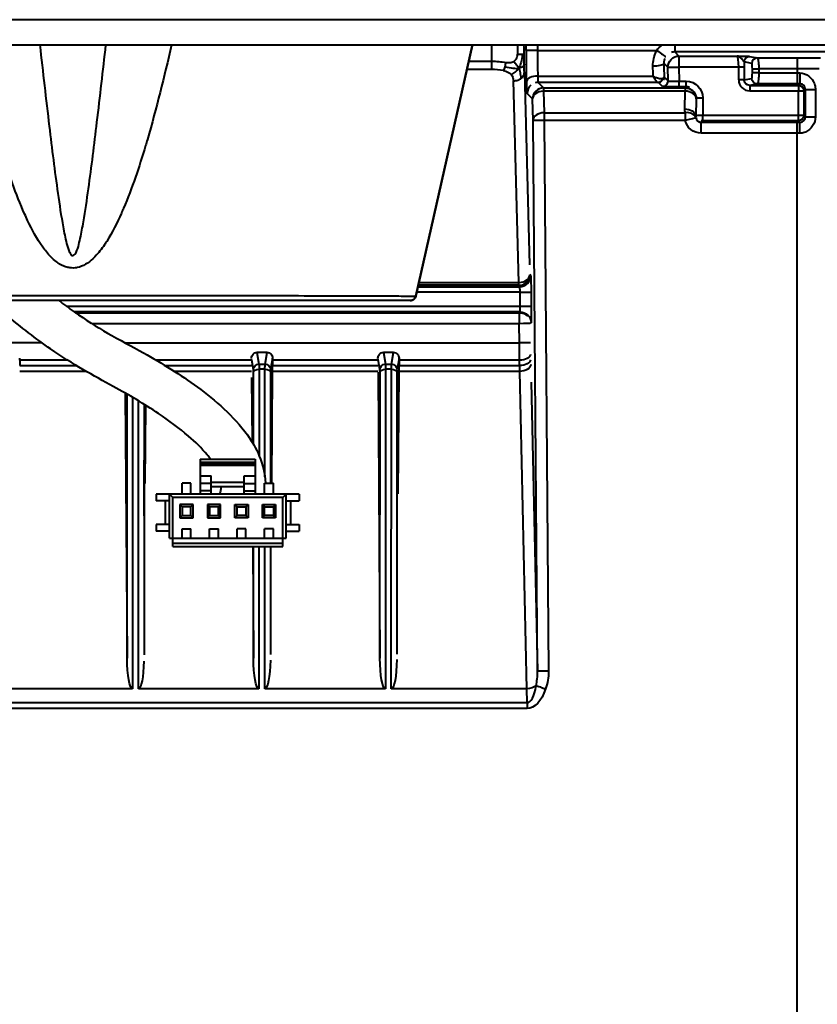
# Model space of a CAD drawing. Units: millimetres. Extents: x 394 to 2813, y 200 to 3163.
# Drawn here: x 683 to 755, y 1463 to 1552 of the extents above; entities that cross this region are included whole.
import ezdxf

# ---------------------------------------------------------------- set-up
doc = ezdxf.new("R2010")
doc.units = ezdxf.units.MM

msp = doc.modelspace()

# ---------------------------------------------------------------- linework, layer by layer
at = {"lineweight": 40, "extrusion": (0, 1, -2.22045e-16)}
for p, q in [((791.898, 1552.311), (583.13, 1552.311)), ((583.143, 1550.011), (791.885, 1550.011)), ((723.811, 1550.011), (718.664, 1527.169)), ((723.824, 1550.011), (718.668, 1527.152)), ((725.56, 1550.011), (725.573, 1548.532)), ((728.731, 1549.505), (728.727, 1550.011)), ((729.734, 1550.011), (729.738, 1549.513)), ((729.738, 1549.513), (740.599, 1549.513)), ((756.039, 1549.376), (742.244, 1549.376)), ((742.244, 1549.376), (742.611, 1548.999)), ((723.49, 1548.532), (725.573, 1548.532)), ((741.392, 1548.215), (741.24, 1548.365)), ((742.611, 1548.999), (747.92, 1548.999)), ((749.243, 1548.335), (748.539, 1548.476)), ((749.037, 1548.976), (749.741, 1548.835)), ((725.573, 1547.786), (723.322, 1547.786)), ((728.55, 1547.51), (729.033, 1530.022)), ((741.611, 1547.991), (741.392, 1548.217)), ((741.622, 1546.738), (741.611, 1547.991)), ((748.546, 1548), (742.611, 1548)), ((742.611, 1548), (742.621, 1546.708)), ((748.048, 1546.836), (748.048, 1548)), ((748.546, 1548), (748.546, 1546.836)), ((749.286, 1547.476), (749.286, 1547.835)), ((749.286, 1547.835), (749.871, 1547.835)), ((749.871, 1547.476), (749.286, 1547.476)), ((749.871, 1547.835), (749.871, 1547.476)), ((753.367, 1547.841), (753.367, 1547.47)), ((728.06, 1528.408), (727.565, 1546.757)), ((729.771, 1547.179), (740.258, 1547.179)), ((740.702, 1546.603), (729.811, 1546.603)), ((729.811, 1546.603), (730.293, 1546.109)), ((741.122, 1546.234), (740.767, 1546.599)), ((741.26, 1547.103), (741.402, 1546.962)), ((741.402, 1546.963), (741.622, 1546.738)), ((742.621, 1546.708), (743.279, 1546.708)), ((748.546, 1546.836), (748.048, 1546.836)), ((748.546, 1546.836), (749.243, 1546.976)), ((730.293, 1546.109), (743.176, 1546.109)), ((743.175, 1545.81), (730.293, 1545.81)), ((730.293, 1545.81), (730.341, 1543.85)), ((743.279, 1546.208), (742.621, 1546.208)), ((743.146, 1544.194), (743.175, 1545.81)), ((743.176, 1546.109), (743.279, 1546.208)), ((749.741, 1546.476), (749.05, 1546.337)), ((749.05, 1546.337), (753.478, 1546.337)), ((749.05, 1545.837), (753.978, 1545.837)), ((753.478, 1546.337), (753.606, 1546.47)), ((753.478, 1543.62), (753.478, 1545.837)), ((754.108, 1545.972), (753.978, 1545.837)), ((753.978, 1545.837), (753.978, 1543.62)), ((754.108, 1545.972), (755.024, 1545.972)), ((754.108, 1544.321), (754.108, 1545.972)), ((755.024, 1545.972), (755.024, 1543.486)), ((728.955, 1545.446), (728.805, 1545.595)), ((729.293, 1545.101), (728.955, 1545.448)), ((729.342, 1543.141), (729.293, 1545.101)), ((744.186, 1545.109), (744.158, 1543.493)), ((744.285, 1545.208), (744.186, 1545.109)), ((744.285, 1545.209), (744.779, 1545.209)), ((744.779, 1545.209), (744.779, 1543.62)), ((754.108, 1543.486), (754.108, 1544.321)), ((729.749, 1493.061), (729.342, 1543.141)), ((730.341, 1543.85), (743.179, 1543.85)), ((730.341, 1543.149), (730.749, 1493.069)), ((743.179, 1543.149), (730.341, 1543.149)), ((744.158, 1543.493), (744.285, 1543.62)), ((744.285, 1543.62), (753.978, 1543.62)), ((744.778, 1543.12), (744.641, 1542.987)), ((753.478, 1543.12), (744.778, 1543.12)), ((753.606, 1542.987), (753.478, 1543.12)), ((753.978, 1543.62), (754.108, 1543.486)), ((754.108, 1543.486), (755.024, 1543.486)), ((744.641, 1542.987), (753.367, 1542.987)), ((753.366, 1541.987), (744.64, 1541.987)), ((753.366, 1277.585), (753.366, 1541.987)), ((729.058, 1529.161), (729.088, 1529.1)), ((729.088, 1529.103), (729.128, 1529.022)), ((718.863, 1528.015), (728.128, 1528.015)), ((728.06, 1528.154), (718.894, 1528.154)), ((718.951, 1528.408), (728.06, 1528.408)), ((728.128, 1528.015), (728.06, 1528.154)), ((718.66, 1527.152), (718.668, 1527.152)), ((728.165, 1527.515), (718.75, 1527.515)), ((728.176, 1526.242), (728.165, 1527.515)), ((729.165, 1527.523), (729.175, 1526.25)), ((686.917, 1526.242), (728.176, 1526.242)), ((718.173, 1526.762), (718.181, 1526.762)), ((728.162, 1525.742), (687.618, 1525.742)), ((687.732, 1525.663), (728.087, 1525.663)), ((728.087, 1525.663), (728.162, 1525.742)), ((728.087, 1524.663), (689.235, 1524.663)), ((728.101, 1522.927), (728.087, 1524.663)), ((729.124, 1524.712), (729.084, 1524.671)), ((729.162, 1524.75), (729.124, 1524.71)), ((684.672, 1522.927), (645.737, 1522.927)), ((692.224, 1522.927), (728.101, 1522.927)), ((703.777, 1521.285), (703.739, 1521.504)), ((704.23, 1522.05), (704.416, 1520.976)), ((705.163, 1522.05), (704.23, 1522.05)), ((704.97, 1520.976), (705.163, 1522.05)), ((705.653, 1521.517), (705.469, 1520.494)), ((715.265, 1521.355), (715.239, 1521.502)), ((715.73, 1522.05), (715.916, 1520.976)), ((716.663, 1522.05), (715.73, 1522.05)), ((716.47, 1520.976), (716.663, 1522.05)), ((717.153, 1521.517), (716.969, 1520.494)), ((687.024, 1521.338), (682.653, 1521.338)), ((682.653, 1521.338), (682.653, 1520.857)), ((682.653, 1520.857), (687.805, 1520.857)), ((703.738, 1521.338), (695.07, 1521.338)), ((695.87, 1520.857), (703.738, 1520.857)), ((703.916, 1520.494), (703.77, 1521.342)), ((704.416, 1520.976), (704.97, 1520.976)), ((715.239, 1521.338), (705.653, 1521.338)), ((705.653, 1521.338), (705.653, 1520.857)), ((705.653, 1520.857), (715.239, 1520.857)), ((715.416, 1520.494), (715.256, 1521.422)), ((715.916, 1520.976), (716.47, 1520.976)), ((728.115, 1521.338), (717.153, 1521.338)), ((717.153, 1521.338), (717.153, 1520.857)), ((717.153, 1520.857), (728.124, 1520.857)), ((728.124, 1520.857), (728.115, 1521.338)), ((688.722, 1520.317), (682.651, 1520.317)), ((703.74, 1520.317), (696.733, 1520.317)), ((703.744, 1519.77), (703.783, 1513.907)), ((703.92, 1513.678), (703.923, 1520.267)), ((704.422, 1520.521), (704.419, 1512.685)), ((704.963, 1520.521), (704.422, 1520.521)), ((704.959, 1510.722), (704.963, 1520.521)), ((705.462, 1520.267), (705.459, 1510.155)), ((705.574, 1510.155), (705.651, 1520.317)), ((715.24, 1520.317), (705.651, 1520.317)), ((715.241, 1520.258), (715.413, 1494.23)), ((715.413, 1494.23), (715.423, 1520.267)), ((715.922, 1520.521), (715.912, 1491.455)), ((716.463, 1520.521), (715.922, 1520.521)), ((716.452, 1491.455), (716.463, 1520.521)), ((716.962, 1520.267), (716.956, 1502.093)), ((717.066, 1509.174), (717.151, 1520.317)), ((728.133, 1520.317), (717.151, 1520.317)), ((728.771, 1491.455), (728.133, 1520.317)), ((729.168, 1519.358), (729.749, 1493.061)), ((692.253, 1518.345), (692.413, 1494.23)), ((692.413, 1494.23), (692.422, 1518.248)), ((692.921, 1517.959), (692.912, 1491.455)), ((693.452, 1491.455), (693.462, 1517.639)), ((693.961, 1517.335), (693.958, 1507.184)), ((694.074, 1510.135), (694.128, 1517.232)), ((693.963, 1515.224), (693.963, 1494.545)), ((705.463, 1514.576), (705.463, 1510.155)), ((716.963, 1513.927), (716.963, 1494.611)), ((699.08, 1512.355), (704.08, 1512.355)), ((699.08, 1512.355), (699.08, 1509.155)), ((699.08, 1512.055), (704.08, 1512.055)), ((704.08, 1511.855), (699.08, 1511.855)), ((704.08, 1511.755), (699.08, 1511.755)), ((704.08, 1512.355), (704.08, 1509.155)), ((699.08, 1510.815), (700.08, 1510.815)), ((700.08, 1509.155), (700.08, 1510.815)), ((703.08, 1510.815), (704.08, 1510.815)), ((703.08, 1509.155), (703.08, 1510.815)), ((698.23, 1510.155), (697.43, 1510.155)), ((697.43, 1509.155), (697.43, 1510.155)), ((698.23, 1509.155), (698.23, 1510.155)), ((700.08, 1510.115), (699.08, 1510.115)), ((700.08, 1510.255), (703.08, 1510.255)), ((703.08, 1510.115), (704.08, 1510.115)), ((704.93, 1510.155), (705.73, 1510.155)), ((704.93, 1509.155), (704.93, 1510.155)), ((705.73, 1509.155), (705.73, 1510.155)), ((708.08, 1509.155), (695.08, 1509.155)), ((695.08, 1509.155), (695.08, 1508.555)), ((696.28, 1509.155), (696.583, 1508.852)), ((696.28, 1505.155), (696.28, 1509.155)), ((700.08, 1509.455), (699.08, 1509.455)), ((700.08, 1509.855), (703.08, 1509.855)), ((703.08, 1509.455), (704.08, 1509.455)), ((706.88, 1509.155), (706.577, 1508.852)), ((706.88, 1505.155), (706.88, 1509.155)), ((708.08, 1509.155), (708.08, 1508.555)), ((696.28, 1508.555), (695.08, 1508.555)), ((695.88, 1508.555), (695.88, 1506.405)), ((706.577, 1508.852), (696.583, 1508.852)), ((696.583, 1505.155), (696.583, 1508.852)), ((697.23, 1508.205), (697.23, 1507.005)), ((698.43, 1508.205), (697.23, 1508.205)), ((697.43, 1508.005), (697.23, 1508.205)), ((698.23, 1508.005), (698.43, 1508.205)), ((698.43, 1507.005), (698.43, 1508.205)), ((699.73, 1508.205), (699.73, 1507.005)), ((700.93, 1508.205), (699.73, 1508.205)), ((699.93, 1508.005), (699.73, 1508.205)), ((700.73, 1508.005), (700.93, 1508.205)), ((700.93, 1507.005), (700.93, 1508.205)), ((702.43, 1508.005), (702.23, 1508.205)), ((702.23, 1508.205), (703.43, 1508.205)), ((702.23, 1507.005), (702.23, 1508.205)), ((703.23, 1508.005), (703.43, 1508.205)), ((703.43, 1508.205), (703.43, 1507.005)), ((704.73, 1508.205), (705.93, 1508.205)), ((704.93, 1508.005), (704.73, 1508.205)), ((704.73, 1507.005), (704.73, 1508.205)), ((705.73, 1508.005), (705.93, 1508.205)), ((705.93, 1508.205), (705.93, 1507.005)), ((706.577, 1505.155), (706.577, 1508.852)), ((706.88, 1508.555), (708.08, 1508.555)), ((707.28, 1508.555), (707.28, 1506.405)), ((697.43, 1507.205), (697.23, 1507.005)), ((698.23, 1508.005), (697.43, 1508.005)), ((697.43, 1508.005), (697.43, 1507.205)), ((697.43, 1507.205), (698.23, 1507.205)), ((698.23, 1507.205), (698.23, 1508.005)), ((698.23, 1507.205), (698.43, 1507.005)), ((699.93, 1507.205), (699.73, 1507.005)), ((699.93, 1508.005), (699.93, 1507.205)), ((700.73, 1508.005), (699.93, 1508.005)), ((699.93, 1507.205), (700.73, 1507.205)), ((700.73, 1507.205), (700.73, 1508.005)), ((700.73, 1507.205), (700.93, 1507.005)), ((702.43, 1507.205), (702.23, 1507.005)), ((702.43, 1507.205), (702.43, 1508.005)), ((702.43, 1508.005), (703.23, 1508.005)), ((703.23, 1507.205), (702.43, 1507.205)), ((703.23, 1508.005), (703.23, 1507.205)), ((703.23, 1507.205), (703.43, 1507.005)), ((704.93, 1507.205), (704.73, 1507.005)), ((704.93, 1507.205), (704.93, 1508.005)), ((704.93, 1508.005), (705.73, 1508.005)), ((705.73, 1507.205), (704.93, 1507.205)), ((705.73, 1508.005), (705.73, 1507.205)), ((705.73, 1507.205), (705.93, 1507.005)), ((696.28, 1506.405), (695.08, 1506.405)), ((695.08, 1506.405), (695.08, 1505.805)), ((697.23, 1507.005), (698.43, 1507.005)), ((699.73, 1507.005), (700.93, 1507.005)), ((703.43, 1507.005), (702.23, 1507.005)), ((705.93, 1507.005), (704.73, 1507.005)), ((706.88, 1506.405), (708.08, 1506.405)), ((708.08, 1506.405), (708.08, 1505.805)), ((696.28, 1505.805), (695.08, 1505.805)), ((697.43, 1505.155), (697.43, 1506.005)), ((697.43, 1506.005), (698.23, 1506.005)), ((698.23, 1505.155), (698.23, 1506.005)), ((699.93, 1505.155), (699.93, 1506.005)), ((699.93, 1506.005), (700.73, 1506.005)), ((700.73, 1505.155), (700.73, 1506.005)), ((703.23, 1506.005), (702.43, 1506.005)), ((702.43, 1505.155), (702.43, 1506.005)), ((703.23, 1505.155), (703.23, 1506.005)), ((704.93, 1505.155), (704.93, 1506.005)), ((705.73, 1506.005), (704.93, 1506.005)), ((705.73, 1505.155), (705.73, 1506.005)), ((706.88, 1505.805), (708.08, 1505.805)), ((696.28, 1505.155), (706.88, 1505.155)), ((696.58, 1504.405), (696.58, 1505.155)), ((696.58, 1504.705), (706.58, 1504.705)), ((706.58, 1504.405), (706.58, 1505.155)), ((696.58, 1504.405), (706.58, 1504.405)), ((703.846, 1504.405), (703.913, 1494.23)), ((703.913, 1494.23), (703.917, 1504.405)), ((704.416, 1504.405), (704.412, 1491.455)), ((704.952, 1491.455), (704.957, 1504.405)), ((705.463, 1504.405), (705.463, 1494.578)), ((692.912, 1491.455), (681.952, 1491.455)), ((704.412, 1491.455), (693.452, 1491.455)), ((715.912, 1491.455), (704.952, 1491.455)), ((728.771, 1491.455), (716.452, 1491.455)), ((728.797, 1490.195), (728.773, 1491.455)), ((646.274, 1490.195), (728.797, 1490.195)), ((728.797, 1489.665), (646.274, 1489.665))]:
    msp.add_line(p, q, dxfattribs=at)
at = {"lineweight": 40}
for centre, major_axis, ratio, start_param, end_param in [((756.403, -1987.456), (-69.153, 8618.418), 0.000012, 1.147844, 1.147951), ((729.739, 1549.513), (-1, -0.008), 0.000005, -1.57021, -0.049408), ((729.848, 1549.513), (0.053, -5.5), 0.020041, -1.570989, -1.132721), ((742.245, 1548.376), (0.707, -0.709), 0.99909, 2.357986, 2.667757), ((740.24, 1548.357), (1, 0.013), 0.256789, -0.033028, -0.018059), ((741.307, 1549.521), (0.037, -4.5), 0.017454, -1.31122, -1.00352), ((742.611, 1548), (0, 1), 0.000586, 0.017453, 1.570796), ((747.917, 1548), (0, -1), 0.130647, -4.712389, -3.159046), ((749.741, 1548.335), (0.098, 0.49), 0.996095, 0.198988, 1.768263), ((753.368, 1547.841), (0, 1), 0.000586, 0.017453, 1.570796), ((725.609, 1543.311), (-4.998, 0.162), 0.894711, -1.75124, -1.534595), ((740.247, 1548.357), (1, 0.013), 0.256796, -1.573471, -0.118876), ((753.357, 1547.474), (20, 0), 0.018328, -4.712909, -4.537188), ((753.357, 1547.837), (20, 0), 0.018328, -1.745997, -1.570277), ((753.354, 1547.474), (20, 0), 0.018328, 1.469455, 1.570143), ((753.354, 1547.837), (20, 0), 0.018328, -1.570143, -1.55879), ((753.368, 1547.47), (0, -1), 0.000586, -1.570796, -0.017455), ((753.606, 1547.47), (0, -1), 0.012006, -1.570799, -0.017439), ((729.764, 1546.755), (-1, -0.016), 0.424326, -0.135844, -0.019275), ((729.772, 1546.755), (-1, -0.016), 0.424335, -1.577074, -0.058818), ((729.811, 1545.604), (-0.716, -0.698), 0.999703, -2.343161, -2.049636), ((729.795, 1547.603), (0.016, -1), 0.034316, -1.133087, -0.018013), ((740.702, 1547.103), (-0.018, -0.5), 0.902445, 0.040522, 1.367627), ((739.353, 1546.592), (1.414, 0.006), 0.012758, 0.012351, 0.302916), ((741.122, 1546.734), (0.358, 0.349), 0.999703, -2.343161, -0.764532), ((742.622, 1546.735), (-1, 0.004), 0.026182, 0.017186, 1.570529), ((742.621, 1546.708), (0, -0.5), 0.000586, 0.017453, 1.570796), ((743.279, 1546.708), (0, -0.5), 0.000586, 0.017453, 1.570796), ((749.052, 1546.837), (0.985, 0.196), 0.996044, 2.945417, 4.514692), ((729.805, 1545.604), (-0.704, -0.71), 0.999693, -1.63486, -0.781482), ((730.293, 1545.109), (-0.716, -0.698), 0.999703, -2.343161, -0.764532), ((730.293, 1545.109), (-1, -0.025), 0.700806, -1.587698, -0.023646), ((730.293, 1545.109), (0, 1), 0.000586, 0.017453, 0.794125), ((743.176, 1545.109), (0, 1), 0.000586, 0.017453, 0.794125), ((743.176, 1545.109), (1, -0.018), 0.70085, 0.119244, 1.58364), ((743.278, 1545.208), (0.71, 0.705), 0.999386, 0.483157, 0.789269), ((743.186, 1545.109), (1, -0.017), 0.700857, 0.02447, 0.217662), ((743.179, 1543.149), (0.979, 0.205), 0.693248, 0.096578, 1.4269), ((730.341, 1543.149), (-1, -0.025), 0.700806, -1.587698, -0.023646), ((730.341, 1543.149), (-1, -0.008), 0.000005, -1.57021, -0.016867), ((730.341, 1543.149), (0, -1), 0.000586, -2.347468, -1.570796), ((743.179, 1543.149), (0, -1), 0.000586, -2.347468, -1.570796), ((743.179, 1543.149), (0.974, 0.225), 0.000132, 0.070936, 1.571368), ((743.191, 1543.149), (0.979, 0.206), 0.693161, 0.029049, 0.179915), ((744.658, 1543.493), (0.214, 0.488), 0.929436, 1.958146, 2.185465), ((744.652, 1543.487), (0.354, 0.354), 0.998479, 2.583666, 3.748423), ((744.641, 1543.487), (0.356, 0.352), 0.998459, 3.441354, 3.933407), ((744.778, 1543.62), (0, -0.5), 0.000586, 0.017453, 1.570796), ((753.478, 1543.62), (0, -0.5), 0.000586, 0.017453, 1.570796), ((753.354, 1541.621), (20, 0), 0.018328, 1.55879, 1.57021), ((728.06, 1529.153), (1, 0.027), 0.745036, -1.59051, -0.090201), ((728.06, 1529.153), (0.898, 0.441), 0.999244, -2.027068, -0.773848), ((728.128, 1529.014), (0.898, 0.441), 0.999244, -2.027068, -0.448748), ((728.06, 1529.153), (0, -1), 0.000586, 0.034907, 0.730034), ((728.139, 1527.515), (-0.012, 0.5), 0.05175, -1.572063, -0.036174), ((718.659, 1527.156), (0.0085, 0.0378), 0.010453, 1.228547, 1.657592), ((728.165, 1527.515), (1, 0.008), 0.000005, -1.57021, -0.016867), ((728.15, 1526.242), (-0.012, 0.5), 0.05175, -3.125406, -1.572063), ((728.175, 1526.242), (1, 0.008), 0.000005, -1.57021, -0.016867), ((682.528, 1522.927), (0.066, -3), 0.035499, -5.27167, -5.202412), ((705.528, 1522.927), (0.066, -3), 0.035499, -5.27167, -5.202412), ((717.028, 1522.927), (0.066, -3), 0.035499, -5.27167, -5.202412), ((705.445, 1523.507), (-0.109, 5), 0.035499, -2.2635, -2.130077), ((716.945, 1523.507), (-0.109, 5), 0.035499, -2.2635, -2.130077), ((703.903, 1520.002), (0.011, 0.5), 0.034326, -1.011541, -0.173783), ((705.483, 1520.002), (-0.011, 0.5), 0.035499, 0.173757, 1.011515), ((715.403, 1520.002), (0.011, 0.5), 0.034326, -1.011541, -0.173783), ((716.983, 1520.002), (-0.011, 0.5), 0.035499, 0.173757, 1.011515), ((728.749, 1493.095), (0.056, -2.497), 0.400445, 0.986098, 1.548218), ((730.749, 1493.069), (-1, -0.008), 0.000005, -1.57021, -0.016867), ((728.746, 1493.439), (0.061, -3.244), 0.308186, -0.01004, 1.014417), ((728.797, 1489.665), (0, -1), 0.000586, -2.129302, -1.570796)]:
    msp.add_ellipse(centre, major_axis=major_axis, ratio=ratio, start_param=start_param, end_param=end_param, dxfattribs=at)
at = {"lineweight": 40, "extrusion": (7.70372e-34, -2.22045e-16, -1)}
for centre, major_axis, ratio, start_param, end_param in [((757.391, -1987.448), (-70.153, 8618.41), 0.00001, -1.147951, -1.147845), ((728.115, 1521.867), (1, 0.019), 0.52986, 0.068128, 1.580197), ((728.124, 1521.387), (1, 0.019), 0.52986, 0.064286, 1.580197)]:
    msp.add_ellipse(centre, major_axis=major_axis, ratio=ratio, start_param=start_param, end_param=end_param, dxfattribs=at)
at = {"lineweight": 40, "extrusion": (-7.70372e-34, -2.22045e-16, -1)}
for centre, major_axis, ratio, start_param, end_param in [((728.845, 1549.505), (-0.053, 6.5), 0.017454, -2.008923, -1.570654), ((728.772, 1492.042), (1, 0.02), 0.586503, 0.583016, 1.581204)]:
    msp.add_ellipse(centre, major_axis=major_axis, ratio=ratio, start_param=start_param, end_param=end_param, dxfattribs=at)
at = {"lineweight": 40, "extrusion": (-3.69779e-32, -2.22045e-16, -1)}
for centre, major_axis, ratio, start_param, end_param in [((742.245, 1548.376), (1.42, -1.409), 0.999693, 2.964612, 3.316916), ((744.778, 1543.62), (-0.348, 0.359), 0.999685, -2.372567, -2.072147), ((728.087, 1524.663), (0.722, -0.692), 0.999708, -2.334746, -1.501255)]:
    msp.add_ellipse(centre, major_axis=major_axis, ratio=ratio, start_param=start_param, end_param=end_param, dxfattribs=at)
at = {"lineweight": 40, "extrusion": (-8.62817e-32, -2.22045e-16, -1)}
msp.add_ellipse((740.599, 1549.513), major_axis=(0.823, -0.568), ratio=0.000333, start_param=-1.570314, end_param=-0.105175, dxfattribs=at)
at = {"lineweight": 40, "extrusion": (-7.00649e-46, -2.22045e-16, -1)}
msp.add_ellipse((742.244, 1550.376), major_axis=(0, -1), ratio=0.000586, start_param=-1.197139, end_param=-0.017453, dxfattribs=at)
at = {"lineweight": 40, "extrusion": (-3.85186e-34, -2.22045e-16, -1)}
for centre, major_axis, ratio, start_param, end_param in [((725.608, 1544.057), (6, -0.04), 0.745765, -1.581686, -1.365041), ((727.538, 1549.169), (1, 0.008), 0.000246, -0.590842, -0.218876)]:
    msp.add_ellipse(centre, major_axis=major_axis, ratio=ratio, start_param=start_param, end_param=end_param, dxfattribs=at)
at = {"lineweight": 40, "extrusion": (0, -2.22045e-16, -1)}
for centre, major_axis, ratio, start_param, end_param in [((725.572, 1548.532), (0, -1), 0.000586, -1.570796, -0.730034), ((727.538, 1549.169), (1, 0.008), 0.000246, -1.164818, -0.590842), ((728.577, 1549.626), (0.014, -2.818), 0.019942, 1.065967, 1.410894), ((753.354, 1548.474), (-21, 0), 0.017455, -4.711739, -4.611047), ((728.576, 1549.641), (0.014, -2.825), 0.019839, 0.716365, 1.061291), ((742.611, 1548), (-1, -0.008), 0.000005, 0.016867, 1.57021), ((725.884, 1546.354), (1.596, 0.763), 0.693282, -0.201428, 0.299272), ((728.789, 1547.595), (-0.016, 2), 0.017454, -3.123997, -2.008923), ((740.76, 1547.098), (-0.352, -0.355), 0.999693, -2.360111, -1.760092), ((742.622, 1546.235), (1.5, 0), 0.017454, -4.711945, -3.158601), ((743.186, 1545.109), (0.707, -0.707), 0.999695, -2.171409, -0.78555), ((755.616, 1546.751), (18.469, 0.034), 0.015083, 1.679854, 1.692852), ((753.478, 1545.837), (0.36, -0.347), 0.999706, -2.338953, -0.768462), ((744.647, 1544.194), (0.61, 1.406), 0.975212, -2.199012, -1.971693), ((743.147, 1543.493), (1, -0.018), 0.70085, -1.58364, -0.148197), ((753.478, 1543.62), (-0.36, -0.347), 0.999706, -2.373131, -0.802639), ((753.354, 1542.621), (-21, 0), 0.017455, -4.711802, -4.700383), ((753.606, 1541.987), (0, 1), 0.012006, -1.570799, -0.017455), ((728.087, 1524.663), (0, 1), 0.000586, 0.017453, 1.570796), ((728.087, 1524.663), (1, 0.008), 0.000005, 0.0688, 1.57021), ((728.101, 1522.927), (1, 0.008), 0.000005, 0.068798, 1.57021), ((704.402, 1519.991), (-0.011, -1), 0.016876, -2.967244, -2.129486), ((715.902, 1519.991), (-0.011, -1), 0.016876, -2.967244, -2.129486), ((715.922, 1520.256), (-0.5, 0), 0.529919, 0.040473, 1.570105), ((728.748, 1493.095), (0.071, -3.134), 0.637926, -1.548132, -1.002674), ((728.745, 1493.439), (0.072, -3.774), 0.52985, -1.004751, 0.010092)]:
    msp.add_ellipse(centre, major_axis=major_axis, ratio=ratio, start_param=start_param, end_param=end_param, dxfattribs=at)
at = {"lineweight": 40, "extrusion": (-3.08149e-32, -2.22045e-16, -1)}
for start_param, end_param in [(-1.614237, -1.182572), (-1.182572, -0.750906)]:
    msp.add_ellipse((726.648, 1548.427), major_axis=(-0.193, -0.981), ratio=0.211306, start_param=start_param, end_param=end_param, dxfattribs=at)
at = {"lineweight": 40, "extrusion": (-1.2326e-32, -2.22045e-16, -1)}
for centre, major_axis, ratio, start_param, end_param in [((742.611, 1548), (0.716, 0.698), 0.999703, -2.377061, -0.798432), ((743.176, 1545.109), (0.695, -0.719), 0.999685, -2.372567, -1.652871), ((718.178, 1527.265), (-0.316, 0.392), 0.996223, 2.483509, 3.816685), ((728.162, 1524.742), (0.722, -0.692), 0.999708, -2.334746, -0.772391)]:
    msp.add_ellipse(centre, major_axis=major_axis, ratio=ratio, start_param=start_param, end_param=end_param, dxfattribs=at)
at = {"lineweight": 40, "extrusion": (-1.84889e-32, -2.22045e-16, -1)}
msp.add_ellipse((749.037, 1548.476), major_axis=(0.098, 0.49), ratio=0.996095, start_param=-1.768263, end_param=-0.198988, dxfattribs=at)
at = {"lineweight": 40, "extrusion": (-7.35682e-45, -2.22045e-16, -1)}
msp.add_ellipse((748.416, 1548), major_axis=(0, 1.5), ratio=0.086902, start_param=1.247337, end_param=1.570796, dxfattribs=at)
at = {"lineweight": 40, "extrusion": (1.12847e-36, -2.22045e-16, -1)}
msp.add_ellipse((753.357, 1548.474), major_axis=(-21, 0), ratio=0.017455, start_param=1.397745, end_param=1.571319, dxfattribs=at)
at = {"lineweight": 40, "extrusion": (-1.15556e-33, -2.22045e-16, -1)}
msp.add_ellipse((740.311, 1549.513), major_axis=(-0.037, 5.5), ratio=0.013695, start_param=-2.008974, end_param=-1.830424, dxfattribs=at)
at = {"lineweight": 40, "extrusion": (3.69779e-32, -2.22045e-16, -1)}
for centre, major_axis, ratio, start_param, end_param in [((740.767, 1547.098), (-0.358, -0.349), 0.999703, -1.12335, -0.798432), ((743.278, 1545.208), (1.061, 1.061), 0.999695, -0.784964, 0.785528)]:
    msp.add_ellipse(centre, major_axis=major_axis, ratio=ratio, start_param=start_param, end_param=end_param, dxfattribs=at)
at = {"lineweight": 40, "extrusion": (1.2326e-32, -2.22045e-16, -1)}
for centre, major_axis, ratio, start_param, end_param in [((749.052, 1546.837), (0.496, 0.099), 0.988291, 1.768915, 3.338191), ((744.64, 1543.487), (1.061, 1.061), 0.999695, 2.356629, 3.699802)]:
    msp.add_ellipse(centre, major_axis=major_axis, ratio=ratio, start_param=start_param, end_param=end_param, dxfattribs=at)
at = {"lineweight": 40, "extrusion": (4.93038e-32, -2.22045e-16, -1)}
msp.add_ellipse((749.741, 1546.976), major_axis=(0.098, -0.49), ratio=0.996095, start_param=0.198988, end_param=1.768263, dxfattribs=at)
at = {"lineweight": 40, "extrusion": (-2.8026e-45, -2.22045e-16, -1)}
for centre in [(749.05, 1545.837), (753.478, 1545.837)]:
    msp.add_ellipse(centre, major_axis=(0, 0.5), ratio=0.000586, start_param=0.017453, end_param=1.570796, dxfattribs=at)
at = {"lineweight": 40, "extrusion": (4.81482e-35, -2.22045e-16, -1)}
msp.add_ellipse((752.864, 1546.749), major_axis=(18.282, -0.008), ratio=0.015225, start_param=1.543236, end_param=1.742466, dxfattribs=at)
at = {"lineweight": 40, "extrusion": (2.31112e-33, -2.22045e-16, -1)}
msp.add_ellipse((743.158, 1543.493), major_axis=(1, -0.017), ratio=0.700857, start_param=-0.199244, end_param=-0.02447, dxfattribs=at)
at = {"lineweight": 40, "extrusion": (-1.4013e-45, -2.22045e-16, -1)}
for centre in [(744.641, 1541.987), (753.367, 1541.987)]:
    msp.add_ellipse(centre, major_axis=(0, 1), ratio=0.000586, start_param=-1.570796, end_param=-0.017453, dxfattribs=at)
at = {"lineweight": 40, "extrusion": (3.85186e-34, -2.22045e-16, -1)}
for centre, start_param, end_param in [((729.139, 1527.523), -3.106549, -1.570659), ((729.15, 1526.25), -1.570659, -0.017316)]:
    msp.add_ellipse(centre, major_axis=(0.012, -1.5), ratio=0.016868, start_param=start_param, end_param=end_param, dxfattribs=at)
at = {"lineweight": 40, "extrusion": (-1.92593e-34, -2.22045e-16, -1)}
msp.add_ellipse((728.135, 1522.927), major_axis=(-0.016, 3), ratio=0.01105, start_param=-2.129242, end_param=-1.570736, dxfattribs=at)
at = {"lineweight": 40, "extrusion": (6.16298e-33, -2.22045e-16, -1)}
for centre, major_axis, ratio, start_param, end_param in [((704.416, 1520.483), (-0.493, -0.085), 0.984365, 0.196058, 1.739315), ((715.916, 1520.483), (-0.493, -0.085), 0.984365, 0.196058, 1.739315), ((716.47, 1520.483), (0.492, -0.088), 0.984329, -1.745868, -0.202612)]:
    msp.add_ellipse(centre, major_axis=major_axis, ratio=ratio, start_param=start_param, end_param=end_param, dxfattribs=at)
at = {"lineweight": 40, "extrusion": (1.54074e-33, -2.22045e-16, -1)}
for centre, major_axis, ratio, start_param, end_param in [((704.984, 1519.991), (0.011, -1), 0.018049, -4.153687, -3.315929), ((716.484, 1519.991), (0.011, -1), 0.018049, -4.153687, -3.315929), ((728.644, 1497.83), (0.131, -6.375), 0.156822, 0.00097, 0.003211)]:
    msp.add_ellipse(centre, major_axis=major_axis, ratio=ratio, start_param=start_param, end_param=end_param, dxfattribs=at)
at = {"lineweight": 40, "extrusion": (2.46519e-32, -2.22045e-16, -1)}
msp.add_ellipse((704.97, 1520.483), major_axis=(0.492, -0.088), ratio=0.984329, start_param=-1.745868, end_param=-0.202612, dxfattribs=at)
at = {"lineweight": 40, "extrusion": (1.92593e-34, -2.22045e-16, -1)}
msp.add_ellipse((728.164, 1523.507), major_axis=(0.033, -5), ratio=0.013378, start_param=0.878956, end_param=1.012378, dxfattribs=at)
at = {"lineweight": 40, "extrusion": (-3.08149e-33, -2.22045e-16, -1)}
msp.add_ellipse((728.132, 1520.955), major_axis=(1, 0.022), ratio=0.637936, start_param=0.061863, end_param=1.584453, dxfattribs=at)
at = {"lineweight": 40, "extrusion": (-2.40741e-35, -2.22045e-16, -1)}
for centre, major_axis, ratio, start_param, end_param in [((704.422, 1520.256), (-0.5, 0), 0.529919, 0.040473, 1.570105), ((716.463, 1520.256), (0.5, 0), 0.529919, -1.571488, -0.041856), ((692.913, 1494.349), (-0.001, -2.894), 0.172758, -0.000087, 1.529545), ((693.453, 1494.349), (0.001, 2.894), 0.172758, 1.698995, 3.141506), ((704.413, 1494.349), (-0.001, -2.894), 0.172758, -0.000087, 1.529545), ((704.953, 1494.349), (0.001, 2.894), 0.172758, 1.675718, 3.141506), ((715.913, 1494.349), (-0.001, -2.894), 0.172758, -0.000087, 1.529545), ((716.453, 1494.349), (0.001, 2.894), 0.172758, 1.655474, 3.141506)]:
    msp.add_ellipse(centre, major_axis=major_axis, ratio=ratio, start_param=start_param, end_param=end_param, dxfattribs=at)
at = {"lineweight": 40, "extrusion": (-1.20371e-35, -2.22045e-16, -1)}
msp.add_ellipse((704.963, 1520.256), major_axis=(0.5, 0), ratio=0.529919, start_param=-1.571488, end_param=-0.041856, dxfattribs=at)
at = {"lineweight": 40}
for points, knots in [([(696.452, 1550.011), (695.807, 1547.128), (695.098, 1544.259), (694.266, 1541.417), (694.211, 1541.231), (694.156, 1541.045), (694.101, 1540.859), (693.523, 1538.925), (692.888, 1537.013), (692.101, 1535.165), (692.037, 1535.016), (691.973, 1534.867), (691.908, 1534.719), (691.519, 1533.84), (691.09, 1532.974), (690.567, 1532.151), (690.5, 1532.044), (690.431, 1531.939), (690.36, 1531.835), (690.1, 1531.451), (689.816, 1531.084), (689.495, 1530.755), (689.435, 1530.694), (689.373, 1530.633), (689.31, 1530.573), (688.908, 1530.196), (688.428, 1529.87), (687.881, 1529.76), (687.876, 1529.759), (687.871, 1529.758), (687.867, 1529.757), (687.65, 1529.715), (687.431, 1529.713), (687.214, 1529.744), (687.085, 1529.763), (686.957, 1529.793), (686.832, 1529.834), (686.799, 1529.845), (686.766, 1529.857), (686.734, 1529.869), (686.578, 1529.927), (686.428, 1530.001), (686.287, 1530.088), (686.178, 1530.155), (686.073, 1530.228), (685.973, 1530.307), (685.637, 1530.568), (685.344, 1530.877), (685.077, 1531.208), (684.965, 1531.346), (684.858, 1531.489), (684.754, 1531.634), (684.214, 1532.389), (683.772, 1533.211), (683.374, 1534.049), (683.281, 1534.247), (683.189, 1534.447), (683.1, 1534.647), (682.286, 1536.466), (681.64, 1538.358), (681.057, 1540.264), (680.985, 1540.498), (680.914, 1540.733), (680.844, 1540.967), (679.955, 1543.949), (679.207, 1546.972), (678.528, 1550.011)], [0.2845759, 0.2845759, 0.2845759, 0.2845759, 0.3694339, 0.3694339, 0.3694339, 0.375, 0.375, 0.375, 0.4328434, 0.4328434, 0.4328434, 0.4375, 0.4375, 0.4375, 0.4651746, 0.4651746, 0.4651746, 0.46875, 0.46875, 0.46875, 0.4819025, 0.4819025, 0.4819025, 0.484375, 0.484375, 0.484375, 0.5, 0.5, 0.5, 0.5001394, 0.5001394, 0.5001394, 0.5063045, 0.5063045, 0.5063045, 0.5099954, 0.5099954, 0.5099954, 0.5109647, 0.5109647, 0.5109647, 0.515625, 0.515625, 0.515625, 0.5192252, 0.5192252, 0.5192252, 0.53125, 0.53125, 0.53125, 0.5362884, 0.5362884, 0.5362884, 0.5625, 0.5625, 0.5625, 0.5686959, 0.5686959, 0.5686959, 0.625, 0.625, 0.625, 0.6319186, 0.6319186, 0.6319186, 0.7198422, 0.7198422, 0.7198422, 0.7198422]), ([(684.482, 1550.011), (684.759, 1547.545), (685.043, 1545.081), (685.584, 1540.579), (685.836, 1538.542), (686.268, 1535.492), (686.419, 1534.477), (686.697, 1532.962), (686.796, 1532.459), (686.99, 1531.714), (687.06, 1531.466), (687.211, 1531.111), (687.265, 1530.99), (687.455, 1530.813), (687.605, 1530.876), (687.973, 1531.397), (688.046, 1531.927), (688.27, 1532.918), (688.362, 1533.417), (688.622, 1534.919), (688.77, 1535.925), (689.191, 1538.945), (689.44, 1540.962), (689.963, 1545.322), (690.234, 1547.666), (690.499, 1550.011)], [0.2994869, 0.2994869, 0.2994869, 0.2994869, 0.375, 0.375, 0.4375, 0.4375, 0.46875, 0.46875, 0.484375, 0.484375, 0.4921875, 0.4921875, 0.4960938, 0.4960938, 0.5, 0.5, 0.515625, 0.515625, 0.53125, 0.53125, 0.5625, 0.5625, 0.625, 0.625, 0.6975269, 0.6975269, 0.6975269, 0.6975269]), ([(740.248, 1548.101), (740.243, 1548.547), (740.342, 1549.014), (740.551, 1549.423), (740.567, 1549.453), (740.583, 1549.483), (740.599, 1549.513)], [0, 0, 0, 0, 0.931715, 0.931715, 0.931715, 1, 1, 1, 1]), ([(726.863, 1548.429), (727, 1548.407), (727.126, 1548.404), (727.241, 1548.417), (727.367, 1548.432), (727.48, 1548.465), (727.582, 1548.521)], [0, 0, 0, 0, 0.4797, 0.4797, 0.4797, 1, 1, 1, 1]), ([(727.582, 1548.521), (727.635, 1548.551), (727.682, 1548.585), (727.723, 1548.623), (727.767, 1548.665), (727.804, 1548.712), (727.834, 1548.764), (727.901, 1548.877), (727.935, 1549.011), (727.933, 1549.172)], [0, 0, 0, 0, 0.223093, 0.223093, 0.223093, 0.466001, 0.466001, 0.466001, 1, 1, 1, 1]), ([(727.582, 1548.521), (727.674, 1548.415), (727.758, 1548.31), (727.909, 1548.111), (727.983, 1548.012), (728.045, 1547.902)], [0, 0, 0, 0, 0.5, 0.5, 1, 1, 1, 1]), ([(728.369, 1549.176), (728.34, 1548.895), (728.296, 1548.651), (728.208, 1548.221), (728.138, 1548.042), (728.045, 1547.902)], [0, 0, 0, 0, 0.5, 0.5, 1, 1, 1, 1]), ([(741.318, 1548.767), (741.303, 1548.733), (741.291, 1548.699), (741.281, 1548.665), (741.275, 1548.645), (741.27, 1548.626), (741.265, 1548.606), (741.247, 1548.525), (741.239, 1548.443), (741.24, 1548.365)], [0.3173428, 0.3173428, 0.3173428, 0.3173428, 0.4910322, 0.4910322, 0.4910322, 0.5877574, 0.5877574, 0.5877574, 1, 1, 1, 1]), ([(747.92, 1548.999), (748.004, 1548.999), (748.088, 1548.998), (748.17, 1548.997), (748.342, 1548.995), (748.508, 1548.993), (748.649, 1548.99), (748.67, 1548.99), (748.689, 1548.989), (748.708, 1548.989), (748.797, 1548.987), (748.873, 1548.985), (748.93, 1548.983), (748.987, 1548.981), (749.025, 1548.979), (749.037, 1548.976)], [0, 0, 0, 0, 0.16214, 0.16214, 0.16214, 0.499436, 0.499436, 0.499436, 0.547817, 0.547817, 0.547817, 0.773052, 0.773052, 0.773052, 1, 1, 1, 1]), ([(748.539, 1548.476), (748.532, 1548.501), (748.511, 1548.53), (748.483, 1548.563), (748.45, 1548.602), (748.408, 1548.647), (748.365, 1548.691), (748.266, 1548.795), (748.163, 1548.899), (748.066, 1548.954), (748.018, 1548.981), (747.97, 1548.997), (747.922, 1548.999), (747.922, 1548.999), (747.921, 1548.999), (747.92, 1548.999)], [0, 0, 0, 0, 0.158879, 0.158879, 0.158879, 0.347101, 0.347101, 0.347101, 0.780865, 0.780865, 0.780865, 0.995854, 0.995854, 0.995854, 1, 1, 1, 1]), ([(749.741, 1548.835), (749.744, 1548.835), (749.746, 1548.834), (749.749, 1548.832), (749.763, 1548.824), (749.778, 1548.796), (749.791, 1548.751), (749.805, 1548.706), (749.817, 1548.643), (749.828, 1548.567), (749.839, 1548.491), (749.848, 1548.4), (749.855, 1548.301), (749.862, 1548.202), (749.867, 1548.093), (749.869, 1547.983), (749.87, 1547.934), (749.871, 1547.884), (749.871, 1547.835)], [0, 0, 0, 0, 0.037365, 0.037365, 0.037365, 0.255046, 0.255046, 0.255046, 0.472031, 0.472031, 0.472031, 0.688495, 0.688495, 0.688495, 0.904851, 0.904851, 0.904851, 1, 1, 1, 1]), ([(726.767, 1548.018), (727.053, 1547.964), (727.322, 1547.927), (727.715, 1547.878), (727.89, 1547.871), (728.045, 1547.902)], [0, 0, 0, 0, 0.5, 0.5, 1, 1, 1, 1]), ([(727.342, 1547.323), (727.478, 1547.38), (727.601, 1547.455), (727.843, 1547.646), (727.952, 1547.761), (728.045, 1547.902)], [0, 0, 0, 0, 0.5, 0.5, 1, 1, 1, 1]), ([(728.522, 1548.169), (728.499, 1548.127), (728.462, 1548.088), (728.326, 1547.985), (728.2, 1547.932), (728.045, 1547.902)], [0.2101866, 0.2101866, 0.2101866, 0.2101866, 0.5, 0.5, 1, 1, 1, 1]), ([(728.27, 1546.983), (728.251, 1547.154), (728.225, 1547.302), (728.161, 1547.646), (728.107, 1547.792), (728.045, 1547.902)], [0, 0, 0, 0, 0.5, 0.5, 1, 1, 1, 1]), ([(749.871, 1547.476), (749.871, 1547.364), (749.868, 1547.251), (749.863, 1547.146), (749.858, 1547.04), (749.851, 1546.94), (749.841, 1546.853), (749.832, 1546.765), (749.821, 1546.689), (749.808, 1546.629), (749.796, 1546.57), (749.782, 1546.526), (749.768, 1546.501), (749.759, 1546.485), (749.75, 1546.477), (749.741, 1546.476)], [0, 0, 0, 0, 0.2166017, 0.2166017, 0.2166017, 0.4330382, 0.4330382, 0.4330382, 0.6496919, 0.6496919, 0.6496919, 0.8670023, 0.8670023, 0.8670023, 0.9999999, 0.9999999, 0.9999999, 0.9999999]), ([(753.594, 1547.47), (754.199, 1547.47), (754.748, 1547.03), (754.941, 1546.466), (754.987, 1546.335), (755.014, 1546.196), (755.022, 1546.057), (755.023, 1546.028), (755.024, 1546), (755.024, 1545.972)], [0, 0, 0, 0, 0.781214, 0.781214, 0.781214, 0.963193, 0.963193, 0.963193, 1, 1, 1, 1]), ([(727.565, 1546.757), (727.695, 1546.759), (727.826, 1546.78), (728.067, 1546.857), (728.177, 1546.913), (728.27, 1546.983)], [0, 0, 0, 0, 0.5, 0.5, 1, 1, 1, 1]), ([(728.27, 1546.983), (728.362, 1547.052), (728.437, 1547.135), (728.504, 1547.257), (728.519, 1547.289), (728.53, 1547.321)], [0, 0, 0, 0, 0.5, 0.5, 0.6720305, 0.6720305, 0.6720305, 0.6720305]), ([(740.258, 1547.179), (740.264, 1547.176), (740.269, 1547.174), (740.274, 1547.171), (740.278, 1547.169), (740.282, 1547.167), (740.287, 1547.165), (740.294, 1547.161), (740.302, 1547.157), (740.309, 1547.153), (740.323, 1547.146), (740.337, 1547.14), (740.351, 1547.133), (740.377, 1547.121), (740.403, 1547.109), (740.428, 1547.098), (740.478, 1547.076), (740.527, 1547.057), (740.575, 1547.04), (740.631, 1547.02), (740.687, 1547.002), (740.741, 1546.989), (740.808, 1546.973), (740.872, 1546.962), (740.93, 1546.959), (741.012, 1546.954), (741.085, 1546.963), (741.14, 1546.986)], [0, 0, 0, 0, 0.0149934, 0.0149934, 0.0149934, 0.0271569, 0.0271569, 0.0271569, 0.0492676, 0.0492676, 0.0492676, 0.0896171, 0.0896171, 0.0896171, 0.1642338, 0.1642338, 0.1642338, 0.3092277, 0.3092277, 0.3092277, 0.4820514, 0.4820514, 0.4820514, 0.6970101, 0.6970101, 0.6970101, 1, 1, 1, 1]), ([(740.258, 1547.179), (740.316, 1547.071), (740.375, 1546.969), (740.43, 1546.884), (740.453, 1546.85), (740.474, 1546.818), (740.496, 1546.789), (740.498, 1546.787), (740.499, 1546.784), (740.501, 1546.782), (740.535, 1546.737), (740.567, 1546.698), (740.596, 1546.67), (740.638, 1546.629), (740.674, 1546.605), (740.702, 1546.603)], [0, 0, 0, 0, 0.3328423, 0.3328423, 0.3328423, 0.4686058, 0.4686058, 0.4686058, 0.4805676, 0.4805676, 0.4805676, 0.6957413, 0.6957413, 0.6957413, 1, 1, 1, 1]), ([(741.14, 1546.986), (741.15, 1546.99), (741.159, 1546.995), (741.167, 1546.999), (741.215, 1547.022), (741.246, 1547.048), (741.259, 1547.076)], [0, 0, 0, 0, 0.1178342, 0.1178342, 0.1178342, 0.7850176, 0.7850176, 0.7850176, 0.7850176]), ([(754.108, 1545.972), (754.108, 1546.083), (754.068, 1546.219), (753.96, 1546.325), (753.906, 1546.378), (753.789, 1546.441), (753.726, 1546.456), (753.662, 1546.472), (753.621, 1546.47), (753.606, 1546.47)], [0.0000109, 0.0000109, 0.0000109, 0.0000109, 0.5, 0.5, 0.5, 0.75, 0.75, 0.75, 0.9999891, 0.9999891, 0.9999891, 0.9999891]), ([(755.024, 1543.486), (755.024, 1542.898), (754.652, 1542.316), (754.108, 1542.09), (753.982, 1542.038), (753.847, 1542.004), (753.709, 1541.992), (753.671, 1541.989), (753.633, 1541.987), (753.594, 1541.987)], [0, 0, 0, 0, 0.771518, 0.771518, 0.771518, 0.950438, 0.950438, 0.950438, 1, 1, 1, 1]), ([(753.606, 1542.987), (753.62, 1542.987), (753.633, 1542.988), (753.647, 1542.989), (753.66, 1542.99), (753.673, 1542.991), (753.687, 1542.993), (753.717, 1542.998), (753.746, 1543.006), (753.775, 1543.016), (753.828, 1543.035), (753.878, 1543.063), (753.922, 1543.098), (753.95, 1543.12), (753.976, 1543.146), (753.999, 1543.175), (754.033, 1543.218), (754.061, 1543.268), (754.08, 1543.321), (754.098, 1543.374), (754.108, 1543.43), (754.108, 1543.486)], [0, 0, 0, 0, 0.050759, 0.050759, 0.050759, 0.101855, 0.101855, 0.101855, 0.217372, 0.217372, 0.217372, 0.433413, 0.433413, 0.433413, 0.572501, 0.572501, 0.572501, 0.786841, 0.786841, 0.786841, 1, 1, 1, 1]), ([(656.334, 1527.184), (656.654, 1527.183), (657.071, 1527.19), (657.629, 1527.193), (658.099, 1527.195), (658.654, 1527.197), (659.298, 1527.2), (659.497, 1527.2), (659.705, 1527.201), (659.921, 1527.202), (660.836, 1527.205), (661.906, 1527.209), (663.085, 1527.212), (664.266, 1527.215), (665.561, 1527.218), (666.977, 1527.22), (667.045, 1527.221), (667.113, 1527.221), (667.181, 1527.221), (668.539, 1527.223), (670.008, 1527.225), (671.531, 1527.227), (673.13, 1527.228), (674.801, 1527.23), (676.546, 1527.231), (676.588, 1527.231), (676.63, 1527.231), (676.672, 1527.231), (678.379, 1527.232), (680.154, 1527.232), (681.932, 1527.233), (683.753, 1527.233), (685.595, 1527.233), (687.458, 1527.232), (691.14, 1527.232), (694.839, 1527.229), (698.297, 1527.226), (698.339, 1527.226), (698.381, 1527.226), (698.422, 1527.226), (700.169, 1527.224), (701.841, 1527.222), (703.441, 1527.219), (704.965, 1527.217), (706.435, 1527.215), (707.794, 1527.212), (707.863, 1527.212), (707.931, 1527.211), (707.999, 1527.211), (709.415, 1527.208), (710.712, 1527.205), (711.895, 1527.202), (713.077, 1527.198), (714.15, 1527.195), (715.064, 1527.191), (715.977, 1527.187), (716.743, 1527.184), (717.361, 1527.18), (717.799, 1527.177), (718.15, 1527.172), (718.436, 1527.17), (718.516, 1527.17), (718.591, 1527.169), (718.661, 1527.17)], [0, 0, 0, 0, 0.057121, 0.057121, 0.057121, 0.105322, 0.105322, 0.105322, 0.120287, 0.120287, 0.120287, 0.183587, 0.183587, 0.183587, 0.246961, 0.246961, 0.246961, 0.25, 0.25, 0.25, 0.310225, 0.310225, 0.310225, 0.373478, 0.373478, 0.373478, 0.375, 0.375, 0.375, 0.436736, 0.436736, 0.436736, 0.499997, 0.499997, 0.499997, 0.625, 0.625, 0.625, 0.626517, 0.626517, 0.626517, 0.689767, 0.689767, 0.689767, 0.75, 0.75, 0.75, 0.753034, 0.753034, 0.753034, 0.816306, 0.816306, 0.816306, 0.87956, 0.87956, 0.87956, 0.942788, 0.942788, 0.942788, 0.9875, 0.9875, 0.9875, 1, 1, 1, 1]), ([(718.172, 1526.762), (718.176, 1526.762), (718.179, 1526.762), (718.183, 1526.762), (718.236, 1526.764), (718.289, 1526.774), (718.339, 1526.792), (718.391, 1526.811), (718.441, 1526.839), (718.484, 1526.874), (718.527, 1526.909), (718.565, 1526.952), (718.594, 1526.999), (718.624, 1527.046), (718.645, 1527.099), (718.657, 1527.153)], [0, 0, 0, 0, 0.0156526, 0.0156526, 0.0156526, 0.2520442, 0.2520442, 0.2520442, 0.5017803, 0.5017803, 0.5017803, 0.7508687, 0.7508687, 0.7508687, 0.9999797, 0.9999797, 0.9999797, 0.9999797]), ([(718.668, 1527.152), (718.668, 1527.151), (718.668, 1527.15), (718.668, 1527.149), (718.667, 1527.149), (718.667, 1527.148), (718.667, 1527.147)], [0, 0, 0, 0, 0.620075, 0.620075, 0.620075, 1, 1, 1, 1]), ([(718.172, 1526.762), (718.062, 1526.762), (717.933, 1526.762), (717.787, 1526.762), (717.539, 1526.762), (717.247, 1526.762), (716.901, 1526.763), (716.288, 1526.763), (715.529, 1526.763), (714.633, 1526.763), (714.517, 1526.763), (714.397, 1526.763), (714.276, 1526.763), (713.459, 1526.763), (712.527, 1526.764), (711.513, 1526.764), (710.349, 1526.764), (709.071, 1526.764), (707.677, 1526.765), (707.605, 1526.765), (707.532, 1526.765), (707.459, 1526.765), (706.126, 1526.765), (704.684, 1526.765), (703.191, 1526.766), (701.616, 1526.766), (699.97, 1526.766), (698.251, 1526.767), (698.206, 1526.767), (698.161, 1526.767), (698.117, 1526.767), (694.716, 1526.768), (691.079, 1526.768), (687.459, 1526.769), (685.625, 1526.77), (683.812, 1526.77), (682.019, 1526.77), (680.273, 1526.771), (678.529, 1526.771), (676.853, 1526.772), (676.808, 1526.772), (676.763, 1526.772), (676.718, 1526.772), (675.001, 1526.772), (673.356, 1526.772), (671.782, 1526.773), (670.289, 1526.773), (668.848, 1526.773), (667.517, 1526.774), (667.444, 1526.774), (667.371, 1526.774), (667.299, 1526.774), (665.907, 1526.774), (664.629, 1526.774), (663.467, 1526.775), (662.73, 1526.775), (662.037, 1526.775), (661.403, 1526.775)], [0, 0, 0, 0, 0.0210139, 0.0210139, 0.0210139, 0.0567331, 0.0567331, 0.0567331, 0.1198825, 0.1198825, 0.1198825, 0.1280957, 0.1280957, 0.1280957, 0.1833526, 0.1833526, 0.1833526, 0.2467131, 0.2467131, 0.2467131, 0.25, 0.25, 0.25, 0.3100445, 0.3100445, 0.3100445, 0.3733581, 0.3733581, 0.3733581, 0.375, 0.375, 0.375, 0.5, 0.5, 0.5, 0.5633257, 0.5633257, 0.5633257, 0.625, 0.625, 0.625, 0.6266465, 0.6266465, 0.6266465, 0.6899633, 0.6899633, 0.6899633, 0.75, 0.75, 0.75, 0.7532908, 0.7532908, 0.7532908, 0.8165617, 0.8165617, 0.8165617, 0.8567534, 0.8567534, 0.8567534, 0.8567534]), ([(700.001, 1512.355), (699.908, 1512.479), (699.811, 1512.602), (699.215, 1513.327), (698.637, 1513.892), (697.161, 1515.157), (696.233, 1515.845), (693.971, 1517.366), (692.6, 1518.165), (689.401, 1519.92), (687.47, 1520.976), (684.152, 1523.277), (682.784, 1524.317), (680.918, 1525.921), (680.452, 1526.336), (679.982, 1526.771)], [9.67212, 9.67212, 9.67212, 9.67212, 10.670544, 10.670544, 15.615246, 15.615246, 22.152012, 22.152012, 30.94747, 30.94747, 41.698706, 41.698706, 48.784429, 48.784429, 51.107228, 51.107228, 51.107228, 51.107228]), ([(686.205, 1526.769), (686.678, 1526.412), (687.144, 1526.074), (688.65, 1525.02), (689.663, 1524.375), (691.73, 1523.178), (692.828, 1522.612), (695.602, 1521.054), (697.257, 1520.036), (700.474, 1517.669), (702.091, 1516.296), (703.763, 1513.979), (704.157, 1513.328), (704.746, 1511.885), (704.974, 1511.083), (705.001, 1510.155)], [202.247202, 202.247202, 202.247202, 202.247202, 204.824329, 204.824329, 210.696301, 210.696301, 217.273053, 217.273053, 227.393428, 227.393428, 238.229736, 238.229736, 241.679992, 241.679992, 245.234181, 245.234181, 245.234181, 245.234181]), ([(717.723, 1526.762), (717.704, 1526.762), (717.631, 1526.762), (716.988, 1526.763), (716.606, 1526.763), (716.111, 1526.763)], [0, 0, 0, 0, 0.2686427, 0.2686427, 0.469427, 0.469427, 0.469427, 0.469427]), ([(703.74, 1521.545), (703.743, 1521.597), (703.752, 1521.653), (703.794, 1521.775), (703.831, 1521.839), (703.92, 1521.938), (703.975, 1521.98), (704.097, 1522.036), (704.166, 1522.05), (704.23, 1522.05)], [-0.07799951, -0.07799951, -0.07799951, -0.07799951, -0.06072144, -0.06072144, -0.03869783, -0.03869783, -0.01934892, -0.01934892, 0, 0, 0, 0]), ([(705.163, 1522.05), (705.227, 1522.05), (705.295, 1522.036), (705.418, 1521.98), (705.472, 1521.938), (705.561, 1521.839), (705.599, 1521.775), (705.644, 1521.643), (705.653, 1521.578), (705.653, 1521.517)], [-0.17486156, -0.17486156, -0.17486156, -0.17486156, -0.15551265, -0.15551265, -0.13616373, -0.13616373, -0.11414012, -0.11414012, -0.09385762, -0.09385762, -0.09385762, -0.09385762]), ([(715.24, 1521.531), (715.241, 1521.587), (715.251, 1521.648), (715.294, 1521.775), (715.331, 1521.839), (715.42, 1521.938), (715.475, 1521.98), (715.597, 1522.036), (715.666, 1522.05), (715.73, 1522.05)], [-0.07950714, -0.07950714, -0.07950714, -0.07950714, -0.06072144, -0.06072144, -0.03869783, -0.03869783, -0.01934892, -0.01934892, 0, 0, 0, 0]), ([(716.663, 1522.05), (716.724, 1522.05), (716.789, 1522.037), (716.908, 1521.986), (716.961, 1521.947), (717.054, 1521.851), (717.094, 1521.785), (717.143, 1521.649), (717.153, 1521.58), (717.153, 1521.517)], [-0.17469468, -0.17469468, -0.17469468, -0.17469468, -0.15624301, -0.15624301, -0.13779134, -0.13779134, -0.11486998, -0.11486998, -0.09369034, -0.09369034, -0.09369034, -0.09369034]), ([(700.853, 1509.155), (700.853, 1509.156), (700.854, 1509.156), (700.906, 1509.297), (700.937, 1509.417), (700.98, 1509.65), (700.992, 1509.755), (700.997, 1509.855)], [1.72034, 1.72034, 1.72034, 1.72034, 1.723198, 1.723198, 2.484544, 2.484544, 3.188782, 3.188782, 3.188782, 3.188782]), ([(729.627, 1491.741), (729.625, 1491.742), (729.623, 1491.742), (729.621, 1491.741), (729.618, 1491.74), (729.616, 1491.738), (729.613, 1491.736)], [0.0000401, 0.0000401, 0.0000401, 0.0000401, 0.4742527, 0.4742527, 0.4742527, 1, 1, 1, 1]), ([(729.627, 1491.741), (729.665, 1491.728), (729.714, 1491.711), (729.831, 1491.67), (729.899, 1491.646), (730.05, 1491.594), (730.131, 1491.566), (730.297, 1491.508), (730.382, 1491.478), (730.468, 1491.448), (730.47, 1491.448), (730.471, 1491.447)], [0.0000001, 0.0000001, 0.0000001, 0.0000001, 0.0271544, 0.0271544, 0.055411, 0.055411, 0.0833838, 0.0833838, 0.1103442, 0.1103442, 0.1108471, 0.1108471, 0.1108471, 0.1108471])]:
    msp.add_open_spline(points, degree=3, knots=knots, dxfattribs=at)
for points in [[(728.515, 1549.177), (728.52, 1549.177), (728.523, 1549.177), (728.523, 1549.177)], [(726.648, 1547.682), (726.968, 1547.619), (727.194, 1547.488), (727.342, 1547.323)], [(728.534, 1548.263), (728.534, 1548.242), (728.529, 1548.221), (728.522, 1548.201)], [(728.53, 1547.365), (728.543, 1547.413), (728.55, 1547.462), (728.55, 1547.51)], [(749.286, 1547.835), (749.286, 1548.108), (749.267, 1548.33), (749.243, 1548.335)], [(749.243, 1546.976), (749.267, 1546.98), (749.286, 1547.203), (749.286, 1547.476)], [(740.971, 1546.957), (740.975, 1546.957), (740.98, 1546.958), (740.985, 1546.958)], [(741.26, 1547.097), (741.26, 1547.099), (741.26, 1547.101), (741.26, 1547.103)]]:
    msp.add_open_spline(points, degree=3, dxfattribs=at)

doc.saveas('drawing.dxf')
